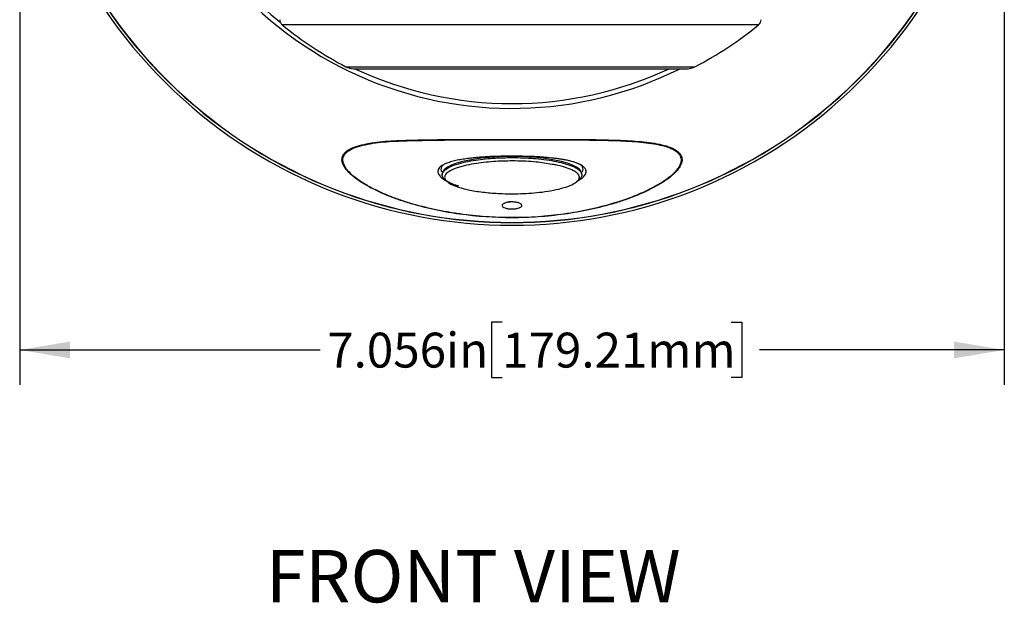
# Model space of a CAD drawing. Units: inches. Extents: x 0 to 22, y 0 to 17.
# Drawn here: x 6.5 to 10.1, y 11 to 13.1 of the extents above; entities that cross this region are included whole.
import ezdxf

# ---------------------------------------------------------------- set-up
doc = ezdxf.new("R2010")
doc.units = ezdxf.units.IN
doc.header["$MEASUREMENT"] = 0
doc.layers.add('TITLEBLOCK', color=7, linetype='Continuous')
doc.styles.add('SLDTEXTSTYLE1', font='TXT', dxfattribs={"width": 0.75})
doc.dimstyles.new('SLDDIMSTYLE0', dxfattribs={"dimtxt": 0.125, "dimasz": 0.18, "dimexe": 0, "dimexo": 0.0625, "dimgap": 0.03125, "dimtad": 0, "dimtih": 1, "dimtoh": 1, "dimdec": 3, "dimlfac": 2, "dimrnd": 1e-09, "dimzin": 12, "dimdsep": 46, "dimtxsty": 'SLDTEXTSTYLE1', "dimsah": 1, "dimcen": 0.09, "dimadec": 0, "dimazin": 3, "dimtfac": 1, "dimtdec": 3, "dimtofl": 0, "dimtmove": 0, "dimatfit": 3, "dimfxl": 0, "dimfrac": 2, "dimtolj": 1, "dimtzin": 12, "dimarcsym": 0})

# ---------------------------------------------------------------- blocks, each defined once
blk = doc.blocks.new('_D_7')
at = {"layer": 'TITLEBLOCK'}
for p, q in [((6.5497, 14.0557), (6.5497, 11.7702)), ((10.0775, 14.0557), (10.0775, 11.7702)), ((8.2781, 11.9944), (8.24, 11.9944)), ((8.24, 11.9944), (8.24, 11.796)), ((9.0986, 11.9944), (9.1367, 11.9944)), ((9.1367, 11.9944), (9.1367, 11.796)), ((6.5497, 11.8952), (7.626, 11.8952)), ((10.0775, 11.8952), (9.2001, 11.8952)), ((8.24, 11.796), (8.2781, 11.796)), ((9.1367, 11.796), (9.0986, 11.796))]:
    blk.add_line(p, q, dxfattribs=at)
for points in [[(6.5497, 11.8952), (6.7297, 11.8652), (6.7297, 11.9252)], [(10.0775, 11.8952), (9.8975, 11.9252), (9.8975, 11.8652)]]:
    blk.add_solid(points, dxfattribs=at)
at = {"layer": 'TITLEBLOCK', "char_height": 0.125, "attachment_point": 1, "style": 'SLDTEXTSTYLE1'}
for s, insert in [('7.056in', (7.6514, 11.9571)), ('179.21mm', (8.2781, 11.9571))]:
    blk.add_mtext(s, dxfattribs=dict(at, insert=insert))

msp = doc.modelspace()

# ---------------------------------------------------------------- linework, layer by layer
at = {"color": 8, "linetype": 'Continuous', "lineweight": 25}
for p, q in [((9.19713, 13.05964), (7.4904, 13.05964)), ((7.71867, 12.90915), (8.96886, 12.90915))]:
    msp.add_line(p, q, dxfattribs=at)
at = {"color": 7, "linetype": 'Continuous', "lineweight": 25}
for p, q in [((7.74513, 12.90266), (8.94239, 12.90266)), ((8.84453, 12.63094), (8.8441, 12.63109)), ((7.76058, 12.62336), (7.75923, 12.6229)), ((8.86888, 12.62263), (8.86752, 12.62309)), ((8.55184, 12.56225), (8.55835, 12.55902)), ((8.0636, 12.52591), (8.0636, 12.52261)), ((8.5636, 12.52261), (8.5636, 12.52591)), ((8.31048, 12.42521), (8.30192, 12.42521))]:
    msp.add_line(p, q, dxfattribs=at)
for centre, radius, start, end in [((8.3136, 14.10571), 1.76388, 140.03338, 39.96662), ((8.3136, 14.10571), 1.7544, 140.04159, 39.95841), ((8.3136, 14.10571), 1.75366, 140.05242, 39.94758), ((7.5062, 13.07901), 0.025, 182, 230.79323), ((8.34376, 14.10571), 1.35, 230.79323, 242.41696), ((8.34376, 14.10571), 1.35, 297.58304, 309.20677), ((9.18132, 13.07901), 0.025, 309.20677, 358), ((7.74513, 12.95981), 0.05715, 242.41696, 270), ((8.94239, 12.95981), 0.05715, 270, 297.58304)]:
    msp.add_arc(centre, radius, start, end, dxfattribs=at)
at = {"color": 8, "linetype": 'Continuous', "lineweight": 25}
for radius, start, end in [(1.34532, 195.16344, 296.58746), (1.32821, 202.18064, 231.30794), (1.32821, 244.92731, 270), (1.32821, 270, 295.07269)]:
    msp.add_arc((8.3136, 14.10571), radius, start, end, dxfattribs=at)
at = {"color": 7, "linetype": 'Continuous', "lineweight": 25}
msp.add_ellipse((8.3136, 12.52591), major_axis=(0.25, 0), ratio=0.25, start_param=0, end_param=3.1430976, dxfattribs=at)
for points, knots in [([(8.3136, 12.3687), (8.34514, 12.3687), (8.37657, 12.36977), (8.43919, 12.37408), (8.47042, 12.37732), (8.53242, 12.386), (8.56304, 12.39143), (8.62343, 12.40454), (8.65325, 12.41225), (8.69667, 12.42549), (8.71094, 12.43019), (8.73902, 12.4402), (8.75279, 12.44551), (8.79275, 12.46217), (8.81776, 12.47433), (8.8462, 12.49103), (8.85175, 12.49445), (8.86248, 12.50145), (8.8677, 12.50505), (8.88248, 12.51597), (8.89123, 12.5234), (8.90223, 12.53476), (8.90557, 12.5386), (8.91139, 12.54623), (8.91389, 12.55001), (8.91806, 12.5575), (8.91973, 12.56122), (8.9215, 12.56673), (8.92197, 12.56855), (8.92265, 12.57217), (8.92285, 12.57398), (8.92314, 12.58275), (8.92113, 12.58914), (8.91536, 12.59801), (8.91294, 12.60086), (8.90732, 12.6062), (8.9041, 12.6087), (8.8933, 12.61574), (8.8845, 12.61985), (8.8649, 12.62675), (8.85403, 12.62956), (8.83076, 12.63439), (8.81833, 12.63644), (8.79276, 12.63988), (8.77956, 12.64128), (8.75245, 12.64359), (8.73855, 12.6445), (8.71016, 12.64599), (8.69563, 12.64657), (8.62214, 12.64892), (8.56172, 12.64929), (8.46931, 12.64947), (8.4382, 12.64946), (8.39111, 12.64943), (8.37538, 12.64942), (8.34402, 12.6494), (8.32836, 12.64939), (8.25016, 12.64941), (8.18793, 12.64959), (8.09516, 12.64911), (8.06426, 12.64883), (8.0036, 12.64796), (7.97376, 12.64735), (7.92971, 12.64626), (7.91512, 12.64585), (7.88647, 12.64464), (7.8725, 12.64382), (7.84549, 12.64148), (7.83245, 12.63998), (7.81357, 12.63723), (7.80739, 12.63623), (7.79526, 12.63407), (7.78929, 12.63292), (7.77198, 12.6292), (7.76117, 12.62637), (7.74655, 12.62123), (7.74193, 12.61937), (7.73332, 12.61528), (7.72938, 12.61309), (7.71883, 12.60602), (7.71343, 12.60065), (7.70598, 12.58868), (7.70407, 12.5823), (7.70446, 12.57193), (7.70515, 12.56831), (7.70757, 12.56092), (7.70927, 12.55719), (7.71353, 12.54967), (7.71609, 12.54588), (7.72202, 12.53827), (7.7254, 12.53443), (7.73645, 12.52312), (7.74504, 12.51575), (7.75967, 12.50492), (7.76486, 12.50135), (7.77573, 12.49431), (7.78136, 12.49089), (7.79862, 12.48082), (7.81061, 12.4744), (7.83543, 12.4621), (7.8483, 12.45623), (7.87501, 12.44505), (7.88894, 12.43973), (7.91712, 12.4298), (7.93143, 12.42517), (7.97477, 12.41211), (8.00425, 12.40452), (8.04927, 12.39474), (8.06441, 12.39175), (8.09496, 12.3863), (8.11039, 12.38385), (8.18789, 12.37295), (8.2505, 12.3687), (8.3136, 12.3687)], [0, 0, 0, 0, 0.03125, 0.03125, 0.0625, 0.0625, 0.09375, 0.09375, 0.125, 0.125, 0.140625, 0.140625, 0.15625, 0.15625, 0.1875, 0.1875, 0.1953125, 0.1953125, 0.203125, 0.203125, 0.21875, 0.21875, 0.2265625, 0.2265625, 0.234375, 0.234375, 0.2421875, 0.2421875, 0.2460937, 0.2460937, 0.25, 0.25, 0.265625, 0.265625, 0.2734375, 0.2734375, 0.28125, 0.28125, 0.296875, 0.296875, 0.3125, 0.3125, 0.328125, 0.328125, 0.34375, 0.34375, 0.359375, 0.359375, 0.375, 0.375, 0.4375, 0.4375, 0.46875, 0.46875, 0.484375, 0.484375, 0.5, 0.5, 0.5625, 0.5625, 0.59375, 0.59375, 0.625, 0.625, 0.640625, 0.640625, 0.65625, 0.65625, 0.671875, 0.671875, 0.6796875, 0.6796875, 0.6875, 0.6875, 0.703125, 0.703125, 0.7109375, 0.7109375, 0.71875, 0.71875, 0.734375, 0.734375, 0.75, 0.75, 0.7578125, 0.7578125, 0.765625, 0.765625, 0.7734375, 0.7734375, 0.78125, 0.78125, 0.796875, 0.796875, 0.8046875, 0.8046875, 0.8125, 0.8125, 0.828125, 0.828125, 0.84375, 0.84375, 0.859375, 0.859375, 0.875, 0.875, 0.90625, 0.90625, 0.921875, 0.921875, 0.9375, 0.9375, 1, 1, 1, 1]), ([(8.3136, 12.36933), (8.37617, 12.36933), (8.43828, 12.37353), (8.5306, 12.3864), (8.56084, 12.39173), (8.62017, 12.40452), (8.64926, 12.41197), (8.70613, 12.42913), (8.73389, 12.43882), (8.77417, 12.45539), (8.78729, 12.46123), (8.81246, 12.47344), (8.82456, 12.47983), (8.84185, 12.48987), (8.84746, 12.4933), (8.8582, 12.50022), (8.86334, 12.50374), (8.87802, 12.51443), (8.88682, 12.52175), (8.89804, 12.53305), (8.90143, 12.53686), (8.90737, 12.54442), (8.90993, 12.54817), (8.91425, 12.55566), (8.91601, 12.55939), (8.91854, 12.56678), (8.9193, 12.57038), (8.9197, 12.57731), (8.91935, 12.58064), (8.9176, 12.58708), (8.91621, 12.5902), (8.9106, 12.59912), (8.90508, 12.60442), (8.8944, 12.61149), (8.89043, 12.6137), (8.88195, 12.61777), (8.87741, 12.61964), (8.86775, 12.62309), (8.86264, 12.62466), (8.85191, 12.62756), (8.84628, 12.62888), (8.81727, 12.63499), (8.79185, 12.63826), (8.75134, 12.64178), (8.7374, 12.64272), (8.70902, 12.64425), (8.69466, 12.64483), (8.62216, 12.64723), (8.56203, 12.64764), (8.48485, 12.64782), (8.46932, 12.64784), (8.43834, 12.64785), (8.42286, 12.64784), (8.37642, 12.64782), (8.34549, 12.64779), (8.25273, 12.6478), (8.19097, 12.64798), (8.11388, 12.64758), (8.09845, 12.64748), (8.06786, 12.64719), (8.05268, 12.64702), (8.00747, 12.64636), (7.97779, 12.64576), (7.93395, 12.64463), (7.91941, 12.64421), (7.8909, 12.64301), (7.87696, 12.64222), (7.84999, 12.63996), (7.83694, 12.6385), (7.81173, 12.63491), (7.79951, 12.63278), (7.77643, 12.62792), (7.76559, 12.62514), (7.74594, 12.61842), (7.73707, 12.61443), (7.72635, 12.6075), (7.72319, 12.60502), (7.71767, 12.59973), (7.71531, 12.59691), (7.70956, 12.58805), (7.70753, 12.58172), (7.70775, 12.57141), (7.7084, 12.56779), (7.71073, 12.56045), (7.71239, 12.55675), (7.71658, 12.54926), (7.71911, 12.54549), (7.725, 12.5379), (7.72834, 12.53409), (7.73931, 12.52283), (7.74788, 12.51549), (7.76247, 12.50469), (7.76767, 12.50112), (7.77846, 12.49413), (7.78405, 12.49073), (7.80122, 12.48072), (7.81314, 12.47433), (7.83789, 12.46209), (7.85073, 12.45625), (7.87074, 12.44789), (7.87755, 12.44517), (7.89131, 12.43991), (7.89825, 12.43737), (7.91924, 12.42999), (7.93345, 12.42539), (7.97654, 12.41243), (8.00588, 12.40488), (8.05075, 12.39515), (8.06585, 12.39218), (8.09633, 12.38677), (8.11171, 12.38433), (8.15786, 12.37786), (8.18879, 12.37466), (8.23542, 12.37146), (8.25101, 12.37066), (8.27444, 12.36986), (8.28225, 12.36966), (8.29791, 12.3694), (8.30577, 12.36933), (8.3136, 12.36933)], [0, 0, 0, 0, 0.0625, 0.0625, 0.09375, 0.09375, 0.125, 0.125, 0.15625, 0.15625, 0.171875, 0.171875, 0.1875, 0.1875, 0.1953125, 0.1953125, 0.203125, 0.203125, 0.21875, 0.21875, 0.2265625, 0.2265625, 0.234375, 0.234375, 0.2421875, 0.2421875, 0.25, 0.25, 0.2578125, 0.2578125, 0.265625, 0.265625, 0.28125, 0.28125, 0.2890625, 0.2890625, 0.296875, 0.296875, 0.3046875, 0.3046875, 0.3125, 0.3125, 0.34375, 0.34375, 0.359375, 0.359375, 0.375, 0.375, 0.4375, 0.4375, 0.453125, 0.453125, 0.46875, 0.46875, 0.5, 0.5, 0.5625, 0.5625, 0.578125, 0.578125, 0.59375, 0.59375, 0.625, 0.625, 0.640625, 0.640625, 0.65625, 0.65625, 0.671875, 0.671875, 0.6875, 0.6875, 0.703125, 0.703125, 0.71875, 0.71875, 0.7265625, 0.7265625, 0.734375, 0.734375, 0.75, 0.75, 0.7578125, 0.7578125, 0.765625, 0.765625, 0.7734375, 0.7734375, 0.78125, 0.78125, 0.796875, 0.796875, 0.8046875, 0.8046875, 0.8125, 0.8125, 0.828125, 0.828125, 0.84375, 0.84375, 0.8515625, 0.8515625, 0.859375, 0.859375, 0.875, 0.875, 0.90625, 0.90625, 0.921875, 0.921875, 0.9375, 0.9375, 0.96875, 0.96875, 0.984375, 0.984375, 0.9921875, 0.9921875, 1, 1, 1, 1]), ([(8.54534, 12.49874), (8.54607, 12.49911), (8.549, 12.50058), (8.55579, 12.50457), (8.56323, 12.5097), (8.57016, 12.51595), (8.57512, 12.52188), (8.57803, 12.52764), (8.57943, 12.53343), (8.57912, 12.53801), (8.57645, 12.54511), (8.57142, 12.55092), (8.56244, 12.55729), (8.55484, 12.56126), (8.54462, 12.56531), (8.53422, 12.56874), (8.52131, 12.5723), (8.50753, 12.57536), (8.49304, 12.57787), (8.47813, 12.57996), (8.45793, 12.58242), (8.43735, 12.58454), (8.41646, 12.5862), (8.40068, 12.58722), (8.38474, 12.58798), (8.36652, 12.58857), (8.34604, 12.58893), (8.32331, 12.58907), (8.30052, 12.58906), (8.27955, 12.58891), (8.26045, 12.58855), (8.24321, 12.58802), (8.22602, 12.5872), (8.20721, 12.58596), (8.18685, 12.58423), (8.16504, 12.58192), (8.14346, 12.57927), (8.12584, 12.57653), (8.10884, 12.57307), (8.09584, 12.56967), (8.08436, 12.56594), (8.07472, 12.5623), (8.06658, 12.55838), (8.05891, 12.55332), (8.05335, 12.54829), (8.04992, 12.5431), (8.04799, 12.5376), (8.0478, 12.53297), (8.04979, 12.52536), (8.05435, 12.51862), (8.06276, 12.5107), (8.0699, 12.50549), (8.07954, 12.49981), (8.08944, 12.49483), (8.10155, 12.48947), (8.11021, 12.48631), (8.11454, 12.48472)], [0, 0, 0, 0, 0.0034359, 0.013814, 0.0348408, 0.0455386, 0.0618435, 0.078572, 0.0867091, 0.1033539, 0.111888, 0.1408765, 0.1513438, 0.1726443, 0.1834819, 0.2019677, 0.2205833, 0.2395893, 0.2587205, 0.27766, 0.2966428, 0.3348195, 0.3537551, 0.3727214, 0.3917838, 0.4108779, 0.4376451, 0.4644605, 0.4913867, 0.5183434, 0.538756, 0.559196, 0.5797384, 0.600323, 0.6271602, 0.6540774, 0.6812575, 0.7085657, 0.7223388, 0.750126, 0.7641589, 0.7749789, 0.7968899, 0.8080361, 0.8244621, 0.8413206, 0.8495175, 0.86627, 0.8748622, 0.9040825, 0.9143873, 0.9353571, 0.9460279, 0.9639521, 0.9820066, 1, 1, 1, 1]), ([(8.06933, 12.55939), (8.06929, 12.55936), (8.06926, 12.55934), (8.06916, 12.55927), (8.06583, 12.55676), (8.06057, 12.55135), (8.0586, 12.54527), (8.0586, 12.54213)], [0.718312402, 0.718312402, 0.718312402, 0.718312402, 0.718478357, 0.718478357, 0.71875, 0.734375, 0.749728365, 0.749728365, 0.749728365, 0.749728365]), ([(8.12264, 12.4821), (8.12093, 12.48252), (8.10438, 12.4866), (8.08404, 12.49615), (8.06685, 12.51038), (8.06205, 12.52246), (8.06685, 12.53489), (8.08327, 12.54821), (8.1114, 12.55981), (8.14689, 12.56908), (8.19348, 12.57737), (8.25331, 12.58325), (8.32598, 12.58497), (8.40058, 12.58142), (8.46118, 12.57334), (8.50561, 12.56273), (8.53212, 12.55347), (8.55189, 12.54249), (8.56222, 12.53211), (8.56324, 12.52509), (8.5636, 12.52261)], [0, 0, 0, 0, 0.008043, 0.0778615, 0.1126276, 0.1465863, 0.1790781, 0.2180552, 0.2779414, 0.3322787, 0.3879354, 0.4873989, 0.5895088, 0.6950759, 0.8039129, 0.8533001, 0.9040345, 0.940521, 0.979002, 1, 1, 1, 1]), ([(8.45699, 12.55991), (8.43831, 12.56298), (8.39555, 12.57003), (8.3271, 12.57273), (8.25489, 12.5713), (8.19668, 12.56523), (8.15616, 12.55844), (8.13983, 12.55376), (8.13429, 12.55218)], [0, 0, 0, 0, 0.1775611, 0.4064019, 0.6153741, 0.8294366, 0.9421893, 1, 1, 1, 1]), ([(8.56859, 12.54176), (8.56859, 12.54182), (8.56865, 12.54501), (8.56676, 12.5511), (8.56164, 12.5565), (8.55842, 12.55897), (8.55838, 12.559), (8.55835, 12.55902)], [0.249728351, 0.249728351, 0.249728351, 0.249728351, 0.25, 0.265625, 0.280978357, 0.280978357, 0.281145367, 0.281145367, 0.281145367, 0.281145367]), ([(8.0586, 12.54213), (8.0586, 12.54208), (8.05861, 12.53892), (8.05961, 12.53573), (8.06136, 12.53264)], [0.749728365, 0.749728365, 0.749728365, 0.749728365, 0.75, 0.765171716, 0.765171716, 0.765171716, 0.765171716]), ([(8.56565, 12.53236), (8.56565, 12.53236), (8.56748, 12.5355), (8.56852, 12.53868), (8.56859, 12.54176)], [0.23434927, 0.23434927, 0.23434927, 0.23434927, 0.234375, 0.249728351, 0.249728351, 0.249728351, 0.249728351]), ([(8.08356, 12.49707), (8.08467, 12.49603), (8.09316, 12.48808), (8.12137, 12.47772), (8.1649, 12.46656), (8.2155, 12.45913), (8.27672, 12.45445), (8.34621, 12.45407), (8.41051, 12.45883), (8.4625, 12.46688), (8.50158, 12.47633), (8.53345, 12.48795), (8.54544, 12.49838), (8.54992, 12.50229)], [0, 0, 0, 0, 0.0134203, 0.1032202, 0.191943, 0.2975031, 0.4053975, 0.5496981, 0.6978394, 0.7795646, 0.8629166, 0.9486709, 1, 1, 1, 1]), ([(8.5636, 12.52261), (8.56352, 12.52152), (8.56318, 12.51692), (8.55997, 12.51008), (8.55323, 12.50546), (8.55068, 12.50371)], [0, 0, 0, 0, 0.1623216, 0.6836572, 1, 1, 1, 1]), ([(8.28434, 12.40574), (8.28177, 12.40709), (8.28002, 12.40856), (8.27863, 12.41091), (8.27839, 12.41169), (8.27831, 12.41328), (8.27849, 12.41409), (8.27928, 12.41566), (8.27987, 12.41643), (8.28148, 12.41793), (8.2825, 12.41867), (8.28491, 12.42005), (8.28629, 12.4207), (8.28943, 12.42191), (8.2912, 12.42247), (8.29497, 12.42344), (8.29698, 12.42386), (8.30129, 12.42456), (8.30356, 12.42483), (8.31046, 12.4254), (8.31534, 12.42543), (8.32234, 12.42496), (8.32465, 12.42472), (8.32901, 12.42408), (8.33108, 12.42369), (8.33501, 12.42275), (8.3368, 12.42222), (8.34006, 12.42105), (8.34155, 12.42041), (8.3441, 12.41905), (8.34517, 12.41834), (8.34694, 12.41685), (8.34762, 12.41607), (8.34901, 12.41373), (8.34909, 12.4121), (8.34755, 12.40898), (8.34591, 12.40745), (8.34112, 12.40475), (8.33791, 12.40354), (8.33226, 12.40212), (8.33019, 12.4017), (8.3259, 12.40103), (8.32367, 12.40077), (8.31904, 12.4004), (8.31664, 12.4003), (8.31191, 12.40027), (8.30953, 12.40034), (8.30482, 12.40064), (8.30256, 12.40087), (8.29819, 12.40149), (8.29608, 12.40188), (8.29024, 12.40323), (8.2869, 12.4044), (8.28434, 12.40574)], [0, 0, 0, 0, 0.0625, 0.0625, 0.09375, 0.09375, 0.125, 0.125, 0.15625, 0.15625, 0.1875, 0.1875, 0.21875, 0.21875, 0.25, 0.25, 0.28125, 0.28125, 0.3125, 0.3125, 0.375, 0.375, 0.40625, 0.40625, 0.4375, 0.4375, 0.46875, 0.46875, 0.5, 0.5, 0.53125, 0.53125, 0.5625, 0.5625, 0.625, 0.625, 0.6875, 0.6875, 0.75, 0.75, 0.78125, 0.78125, 0.8125, 0.8125, 0.84375, 0.84375, 0.875, 0.875, 0.90625, 0.90625, 0.9375, 0.9375, 1, 1, 1, 1])]:
    msp.add_open_spline(points, degree=3, knots=knots, dxfattribs=at)
at = {"color": 8, "linetype": 'Continuous', "lineweight": 25}
for points, knots in [([(8.55496, 12.51403), (8.55465, 12.51617), (8.5537, 12.52273), (8.54408, 12.53198), (8.526, 12.54202), (8.50148, 12.55057), (8.4773, 12.5572), (8.46156, 12.5593), (8.45699, 12.55991)], [0, 0, 0, 0, 0.08961154, 0.27486677, 0.42539497, 0.65891921, 0.90091401, 1, 1, 1, 1]), ([(8.13429, 12.55218), (8.12867, 12.55075), (8.11121, 12.54631), (8.09003, 12.53692), (8.07505, 12.52483), (8.07101, 12.51392), (8.07428, 12.50438), (8.08081, 12.49923), (8.08356, 12.49707)], [0, 0, 0, 0, 0.13581814, 0.42146454, 0.59929441, 0.74202916, 0.89131047, 1, 1, 1, 1]), ([(8.54992, 12.50229), (8.55199, 12.50523), (8.55469, 12.50907), (8.55491, 12.51309), (8.55496, 12.51403)], [0, 0, 0, 0, 0.7650568, 1, 1, 1, 1])]:
    msp.add_open_spline(points, degree=3, knots=knots, dxfattribs=at)

# ---------------------------------------------------------------- texts
at = {"layer": 'TITLEBLOCK', "insert": (7.4316, 11.17855), "char_height": 0.1875, "attachment_point": 1, "style": 'SLDTEXTSTYLE1'}
msp.add_mtext('FRONT VIEW', dxfattribs=at)

# ---------------------------------------------------------------- dimensions: what is measured, and where the dimension line sits
at = {"layer": 'TITLEBLOCK'}
dim = msp.add_linear_dim(base=(10.0774715, 11.8951947), p1=(6.5497209, 14.1057142), p2=(10.0774715, 14.1057142), dimstyle='SLDDIMSTYLE0', dxfattribs=at)
dim.commit()
dim.dimension.update_dxf_attribs({"geometry": '_D_7', "text_midpoint": (8.4130664, 11.8951947), "dimtype": 160})

doc.saveas('drawing.dxf')
